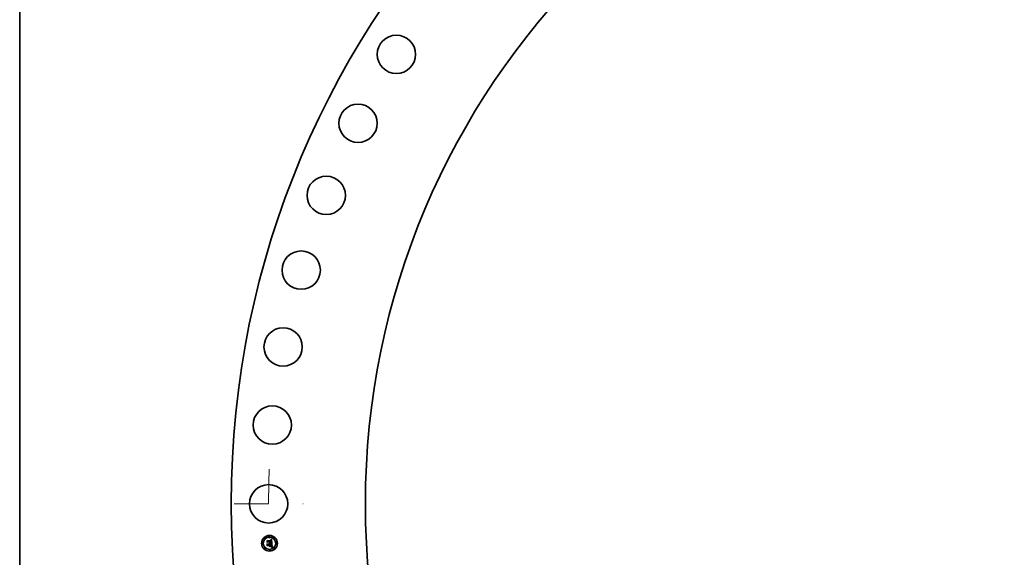
# Model space of a CAD drawing. Extents: x 0 to 10.8, y 0 to 8.3.
# Drawn here: x 0.2 to 3.1, y 5 to 6.5 of the extents above; entities that cross this region are included whole.
import ezdxf

# ---------------------------------------------------------------- set-up
doc = ezdxf.new("R2010")
doc.units = 0
doc.header["$MEASUREMENT"] = 0
doc.linetypes.add('DASHDOT', pattern=[18.5, 12, -3, 0.5, -3])
doc.layers.get('0').update_dxf_attribs({"lineweight": 13})
doc.layers.add('1', color=7, linetype='Continuous', lineweight=13)

# ---------------------------------------------------------------- blocks, each defined once
blk = doc.blocks.new('BLOCK10')
at = {"color": 7, "linetype": 'DASHDOT', "lineweight": 13, "ltscale": 0.03937}
blk.add_line((-56.445, 0), (-52.055, 0), dxfattribs=at)
blk.add_arc((0, 0), 54.25, 177.68172, 182.31828, dxfattribs=at)

msp = doc.modelspace()

# ---------------------------------------------------------------- linework, layer by layer
at = {"color": 7, "lineweight": 35, "ltscale": 8.87577e-06}
msp.add_line((0.9701, 5.0222), (0.9704, 5.0224), dxfattribs=at)
at = {"color": 7, "lineweight": 35, "ltscale": 0.000127851}
msp.add_line((0.9703, 5.0171), (0.9701, 5.0222), dxfattribs=at)
at = {"color": 7, "lineweight": 35, "ltscale": 6.16049e-05}
msp.add_line((0.9721, 5.0188), (0.9703, 5.0171), dxfattribs=at)
at = {"color": 7, "lineweight": 35, "ltscale": 0.000119846}
msp.add_line((0.9704, 5.0224), (0.9706, 5.0176), dxfattribs=at)
at = {"color": 7, "lineweight": 35, "ltscale": 5.08881e-05}
msp.add_line((0.9706, 5.0176), (0.972, 5.0191), dxfattribs=at)
at = {"color": 7, "lineweight": 35, "ltscale": 4.56486e-05}
msp.add_line((0.9709, 5.0229), (0.9721, 5.0216), dxfattribs=at)
at = {"color": 7, "lineweight": 35, "ltscale": 0.00011434}
msp.add_line((0.9711, 5.0183), (0.9709, 5.0229), dxfattribs=at)
at = {"color": 7, "lineweight": 35, "ltscale": 4.01916e-05}
msp.add_line((0.9721, 5.0196), (0.9711, 5.0183), dxfattribs=at)
at = {"color": 7, "lineweight": 35, "ltscale": 0.00026071}
msp.add_line((0.972, 5.0191), (0.9825, 5.0195), dxfattribs=at)
at = {"color": 7, "lineweight": 35, "ltscale": 0.000248947}
msp.add_line((0.9721, 5.0216), (0.9821, 5.022), dxfattribs=at)
at = {"color": 7, "lineweight": 35, "ltscale": 0.000271233}
msp.add_line((0.983, 5.0199), (0.9721, 5.0196), dxfattribs=at)
at = {"color": 7, "lineweight": 35, "ltscale": 0.000251598}
msp.add_line((0.9822, 5.0192), (0.9721, 5.0188), dxfattribs=at)
at = {"color": 7, "lineweight": 35, "ltscale": 5.71369e-06}
msp.add_line((0.9801, 5.0249), (0.9803, 5.0249), dxfattribs=at)
at = {"color": 7, "lineweight": 35, "ltscale": 6.50603e-06}
msp.add_line((0.9801, 5.0246), (0.9801, 5.0249), dxfattribs=at)
at = {"color": 7, "lineweight": 35, "ltscale": 4.97563e-06}
msp.add_line((0.9803, 5.0246), (0.9801, 5.0246), dxfattribs=at)
at = {"color": 7, "lineweight": 35, "ltscale": 5.38809e-06}
msp.add_line((0.9803, 5.0249), (0.9806, 5.0248), dxfattribs=at)
at = {"color": 7, "lineweight": 35, "ltscale": 4.69026e-06}
msp.add_line((0.9805, 5.0246), (0.9803, 5.0246), dxfattribs=at)
at = {"color": 7, "lineweight": 35, "ltscale": 8.79129e-06}
msp.add_line((0.9804, 5.0254), (0.9807, 5.0256), dxfattribs=at)
at = {"color": 7, "lineweight": 35, "ltscale": 6.08727e-06}
msp.add_line((0.9807, 5.0254), (0.9804, 5.0254), dxfattribs=at)
at = {"color": 7, "lineweight": 35, "ltscale": 4.41514e-06}
msp.add_line((0.9807, 5.0246), (0.9805, 5.0246), dxfattribs=at)
at = {"color": 7, "lineweight": 35, "ltscale": 5.07192e-06}
msp.add_line((0.9806, 5.0248), (0.9808, 5.0248), dxfattribs=at)
at = {"color": 7, "lineweight": 35, "ltscale": 7.61899e-06}
msp.add_line((0.9807, 5.0256), (0.981, 5.0257), dxfattribs=at)
at = {"color": 7, "lineweight": 35, "ltscale": 5.75219e-06}
msp.add_line((0.9809, 5.0254), (0.9807, 5.0254), dxfattribs=at)
at = {"color": 7, "lineweight": 35, "ltscale": 4.15318e-06}
msp.add_line((0.9808, 5.0245), (0.9807, 5.0246), dxfattribs=at)
at = {"color": 7, "lineweight": 35, "ltscale": 4.77137e-06}
msp.add_line((0.9808, 5.0248), (0.9809, 5.0248), dxfattribs=at)
at = {"color": 7, "lineweight": 35, "ltscale": 3.90866e-06}
msp.add_line((0.981, 5.0245), (0.9808, 5.0245), dxfattribs=at)
at = {"color": 7, "lineweight": 35, "ltscale": 5.42854e-06}
msp.add_line((0.9811, 5.0254), (0.9809, 5.0254), dxfattribs=at)
at = {"color": 7, "lineweight": 35, "ltscale": 4.48675e-06}
msp.add_line((0.9809, 5.0248), (0.9811, 5.0247), dxfattribs=at)
at = {"color": 7, "lineweight": 35, "ltscale": 7.8503e-06}
msp.add_line((0.981, 5.0257), (0.9813, 5.0259), dxfattribs=at)
at = {"color": 7, "lineweight": 35, "ltscale": 7.14569e-06}
msp.add_line((0.9813, 5.0244), (0.981, 5.0245), dxfattribs=at)
at = {"color": 7, "lineweight": 35, "ltscale": 5.30709e-06}
msp.add_line((0.981, 5.0163), (0.9812, 5.0165), dxfattribs=at)
at = {"color": 7, "lineweight": 35, "ltscale": 4.96328e-06}
msp.add_line((0.9812, 5.0163), (0.981, 5.0163), dxfattribs=at)
at = {"color": 7, "lineweight": 35, "ltscale": 5.1271e-06}
msp.add_line((0.9813, 5.0253), (0.9811, 5.0254), dxfattribs=at)
at = {"color": 7, "lineweight": 35, "ltscale": 4.2194e-06}
msp.add_line((0.9811, 5.0247), (0.9813, 5.0247), dxfattribs=at)
at = {"color": 7, "lineweight": 35, "ltscale": 5.73082e-06}
msp.add_line((0.9812, 5.0165), (0.9814, 5.0166), dxfattribs=at)
at = {"color": 7, "lineweight": 35, "ltscale": 8.08267e-06}
msp.add_line((0.9813, 5.0259), (0.9816, 5.026), dxfattribs=at)
at = {"color": 7, "lineweight": 35, "ltscale": 4.84412e-06}
msp.add_line((0.9815, 5.0253), (0.9813, 5.0253), dxfattribs=at)
at = {"color": 7, "lineweight": 35, "ltscale": 3.97577e-06}
msp.add_line((0.9813, 5.0247), (0.9814, 5.0246), dxfattribs=at)
at = {"color": 7, "lineweight": 35, "ltscale": 6.41884e-06}
msp.add_line((0.9815, 5.0243), (0.9813, 5.0244), dxfattribs=at)
at = {"color": 7, "lineweight": 35, "ltscale": 3.7645e-06}
msp.add_line((0.9814, 5.0246), (0.9815, 5.0245), dxfattribs=at)
at = {"color": 7, "lineweight": 35, "ltscale": 5.43326e-06}
msp.add_line((0.9814, 5.0166), (0.9816, 5.0166), dxfattribs=at)
at = {"color": 7, "lineweight": 35, "ltscale": 4.58577e-06}
msp.add_line((0.9817, 5.0252), (0.9815, 5.0253), dxfattribs=at)
at = {"color": 7, "lineweight": 35, "ltscale": 3.57985e-06}
msp.add_line((0.9815, 5.0245), (0.9817, 5.0244), dxfattribs=at)
at = {"color": 7, "lineweight": 35, "ltscale": 6.02749e-06}
msp.add_line((0.9817, 5.0241), (0.9815, 5.0243), dxfattribs=at)
at = {"color": 7, "lineweight": 35, "ltscale": 8.31945e-06}
msp.add_line((0.9816, 5.026), (0.9819, 5.0261), dxfattribs=at)
at = {"color": 7, "lineweight": 35, "ltscale": 5.13929e-06}
msp.add_line((0.9816, 5.0166), (0.9818, 5.0167), dxfattribs=at)
at = {"color": 7, "lineweight": 35, "ltscale": 4.36361e-06}
msp.add_line((0.9818, 5.0251), (0.9817, 5.0252), dxfattribs=at)
at = {"color": 7, "lineweight": 35, "ltscale": 6.85496e-06}
msp.add_line((0.9817, 5.0244), (0.9819, 5.0243), dxfattribs=at)
at = {"color": 7, "lineweight": 35, "ltscale": 6.42428e-06}
msp.add_line((0.9818, 5.0239), (0.9817, 5.0241), dxfattribs=at)
at = {"color": 7, "lineweight": 35, "ltscale": 4.16872e-06}
msp.add_line((0.982, 5.0251), (0.9818, 5.0251), dxfattribs=at)
at = {"color": 7, "lineweight": 35, "ltscale": 3.47503e-06}
msp.add_line((0.9819, 5.0237), (0.9818, 5.0239), dxfattribs=at)
at = {"color": 7, "lineweight": 35, "ltscale": 4.58217e-06}
msp.add_line((0.9818, 5.017), (0.9819, 5.0171), dxfattribs=at)
at = {"color": 7, "lineweight": 35, "ltscale": 2.50631e-06}
msp.add_line((0.9819, 5.017), (0.9818, 5.017), dxfattribs=at)
at = {"color": 7, "lineweight": 35, "ltscale": 4.85839e-06}
msp.add_line((0.9818, 5.0167), (0.9819, 5.0168), dxfattribs=at)
at = {"color": 7, "lineweight": 35, "ltscale": 8.55916e-06}
msp.add_line((0.9819, 5.0261), (0.9822, 5.0263), dxfattribs=at)
at = {"color": 7, "lineweight": 35, "ltscale": 3.54638e-06}
msp.add_line((0.9819, 5.0243), (0.9819, 5.0241), dxfattribs=at)
at = {"color": 7, "lineweight": 35, "ltscale": 3.71263e-06}
msp.add_line((0.9819, 5.0241), (0.982, 5.024), dxfattribs=at)
at = {"color": 7, "lineweight": 35, "ltscale": 3.69055e-06}
msp.add_line((0.9819, 5.0236), (0.9819, 5.0237), dxfattribs=at)
at = {"color": 7, "lineweight": 35, "ltscale": 3.92107e-06}
msp.add_line((0.9819, 5.0235), (0.9819, 5.0236), dxfattribs=at)
at = {"color": 7, "lineweight": 35, "ltscale": 4.17288e-06}
msp.add_line((0.982, 5.0233), (0.9819, 5.0235), dxfattribs=at)
at = {"color": 7, "lineweight": 35, "ltscale": 4.57401e-06}
msp.add_line((0.9819, 5.0171), (0.982, 5.0173), dxfattribs=at)
at = {"color": 7, "lineweight": 35, "ltscale": 4.74991e-06}
msp.add_line((0.9821, 5.0171), (0.9819, 5.017), dxfattribs=at)
at = {"color": 7, "lineweight": 35, "ltscale": 4.58583e-06}
msp.add_line((0.9819, 5.0168), (0.9821, 5.0169), dxfattribs=at)
at = {"color": 7, "lineweight": 35, "ltscale": 4.02018e-06}
msp.add_line((0.9821, 5.025), (0.982, 5.0251), dxfattribs=at)
at = {"color": 7, "lineweight": 35, "ltscale": 3.90309e-06}
msp.add_line((0.982, 5.024), (0.9821, 5.0239), dxfattribs=at)
at = {"color": 7, "lineweight": 35, "ltscale": 4.43922e-06}
msp.add_line((0.982, 5.0231), (0.982, 5.0233), dxfattribs=at)
at = {"color": 7, "lineweight": 35, "ltscale": 4.7183e-06}
msp.add_line((0.982, 5.0229), (0.982, 5.0231), dxfattribs=at)
at = {"color": 7, "lineweight": 35, "ltscale": 5.00465e-06}
msp.add_line((0.982, 5.0227), (0.982, 5.0229), dxfattribs=at)
at = {"color": 7, "lineweight": 35, "ltscale": 1.77641e-05}
msp.add_line((0.9821, 5.022), (0.982, 5.0227), dxfattribs=at)
at = {"color": 7, "lineweight": 35, "ltscale": 4.58011e-06}
msp.add_line((0.982, 5.0173), (0.9821, 5.0175), dxfattribs=at)
at = {"color": 7, "lineweight": 35, "ltscale": 3.91394e-06}
msp.add_line((0.9822, 5.0249), (0.9821, 5.025), dxfattribs=at)
at = {"color": 7, "lineweight": 35, "ltscale": 4.12704e-06}
msp.add_line((0.9821, 5.0239), (0.9821, 5.0237), dxfattribs=at)
at = {"color": 7, "lineweight": 35, "ltscale": 4.37876e-06}
msp.add_line((0.9821, 5.0237), (0.9822, 5.0235), dxfattribs=at)
at = {"color": 7, "lineweight": 35, "ltscale": 4.64583e-06}
msp.add_line((0.9821, 5.0176), (0.9822, 5.0178), dxfattribs=at)
at = {"color": 7, "lineweight": 35, "ltscale": 4.60662e-06}
msp.add_line((0.9821, 5.0175), (0.9821, 5.0176), dxfattribs=at)
at = {"color": 7, "lineweight": 35, "ltscale": 4.48109e-06}
msp.add_line((0.9822, 5.0173), (0.9821, 5.0171), dxfattribs=at)
at = {"color": 7, "lineweight": 35, "ltscale": 4.33623e-06}
msp.add_line((0.9821, 5.0169), (0.9822, 5.017), dxfattribs=at)
at = {"color": 7, "lineweight": 35, "ltscale": 8.80472e-06}
msp.add_line((0.9822, 5.0263), (0.9825, 5.0265), dxfattribs=at)
at = {"color": 7, "lineweight": 35, "ltscale": 3.92701e-06}
msp.add_line((0.9823, 5.0247), (0.9822, 5.0249), dxfattribs=at)
at = {"color": 7, "lineweight": 35, "ltscale": 4.64703e-06}
msp.add_line((0.9822, 5.0235), (0.9822, 5.0234), dxfattribs=at)
at = {"color": 7, "lineweight": 35, "ltscale": 4.92977e-06}
msp.add_line((0.9822, 5.0234), (0.9823, 5.0232), dxfattribs=at)
at = {"color": 7, "lineweight": 35, "ltscale": 3.69344e-06}
msp.add_line((0.9822, 5.0191), (0.9822, 5.0192), dxfattribs=at)
at = {"color": 7, "lineweight": 35, "ltscale": 3.5935e-06}
msp.add_line((0.9822, 5.0189), (0.9822, 5.0191), dxfattribs=at)
at = {"color": 7, "lineweight": 35, "ltscale": 3.49833e-06}
msp.add_line((0.9822, 5.0188), (0.9822, 5.0189), dxfattribs=at)
at = {"color": 7, "lineweight": 35, "ltscale": 5.08838e-06}
msp.add_line((0.9822, 5.0186), (0.9822, 5.0188), dxfattribs=at)
at = {"color": 7, "lineweight": 35, "ltscale": 4.97632e-06}
msp.add_line((0.9822, 5.0184), (0.9822, 5.0186), dxfattribs=at)
at = {"color": 7, "lineweight": 35, "ltscale": 4.86685e-06}
msp.add_line((0.9822, 5.0182), (0.9822, 5.0184), dxfattribs=at)
at = {"color": 7, "lineweight": 35, "ltscale": 4.7789e-06}
msp.add_line((0.9822, 5.018), (0.9822, 5.0182), dxfattribs=at)
at = {"color": 7, "lineweight": 35, "ltscale": 4.70692e-06}
msp.add_line((0.9822, 5.0178), (0.9822, 5.018), dxfattribs=at)
at = {"color": 7, "lineweight": 35, "ltscale": 4.3179e-06}
msp.add_line((0.9823, 5.0174), (0.9822, 5.0173), dxfattribs=at)
at = {"color": 7, "lineweight": 35, "ltscale": 4.09792e-06}
msp.add_line((0.9822, 5.017), (0.9824, 5.0171), dxfattribs=at)
at = {"color": 7, "lineweight": 35, "ltscale": 4.06129e-06}
msp.add_line((0.9824, 5.0246), (0.9823, 5.0247), dxfattribs=at)
at = {"color": 7, "lineweight": 35, "ltscale": 5.23346e-06}
msp.add_line((0.9823, 5.0232), (0.9823, 5.023), dxfattribs=at)
at = {"color": 7, "lineweight": 35, "ltscale": 5.54258e-06}
msp.add_line((0.9823, 5.023), (0.9823, 5.0227), dxfattribs=at)
at = {"color": 7, "lineweight": 35, "ltscale": 1.50128e-05}
msp.add_line((0.9823, 5.0227), (0.9823, 5.0221), dxfattribs=at)
at = {"color": 7, "lineweight": 35, "ltscale": 1.25641e-05}
msp.add_line((0.9823, 5.0221), (0.9828, 5.0221), dxfattribs=at)
at = {"color": 7, "lineweight": 35, "ltscale": 4.27229e-06}
msp.add_line((0.9824, 5.0175), (0.9823, 5.0174), dxfattribs=at)
at = {"color": 7, "lineweight": 35, "ltscale": 4.24029e-06}
msp.add_line((0.9825, 5.0245), (0.9824, 5.0246), dxfattribs=at)
at = {"color": 7, "lineweight": 35, "ltscale": 5.33076e-06}
msp.add_line((0.9825, 5.0179), (0.9824, 5.0177), dxfattribs=at)
at = {"color": 7, "lineweight": 35, "ltscale": 4.44062e-06}
msp.add_line((0.9824, 5.0177), (0.9824, 5.0175), dxfattribs=at)
at = {"color": 7, "lineweight": 35, "ltscale": 3.88662e-06}
msp.add_line((0.9824, 5.0171), (0.9825, 5.0172), dxfattribs=at)
at = {"color": 7, "lineweight": 35, "ltscale": 9.04957e-06}
msp.add_line((0.9825, 5.0265), (0.9828, 5.0266), dxfattribs=at)
at = {"color": 7, "lineweight": 35, "ltscale": 4.45213e-06}
msp.add_line((0.9826, 5.0243), (0.9825, 5.0245), dxfattribs=at)
at = {"color": 7, "lineweight": 35, "ltscale": 1.3514e-05}
msp.add_line((0.9825, 5.0195), (0.9825, 5.019), dxfattribs=at)
at = {"color": 7, "lineweight": 35, "ltscale": 4.71228e-06}
msp.add_line((0.9825, 5.019), (0.9825, 5.0188), dxfattribs=at)
at = {"color": 7, "lineweight": 35, "ltscale": 4.43252e-06}
msp.add_line((0.9825, 5.0188), (0.9825, 5.0186), dxfattribs=at)
at = {"color": 7, "lineweight": 35, "ltscale": 4.15106e-06}
msp.add_line((0.9825, 5.0186), (0.9825, 5.0185), dxfattribs=at)
at = {"color": 7, "lineweight": 35, "ltscale": 3.87145e-06}
msp.add_line((0.9825, 5.0185), (0.9825, 5.0183), dxfattribs=at)
at = {"color": 7, "lineweight": 35, "ltscale": 3.60148e-06}
msp.add_line((0.9825, 5.0183), (0.9825, 5.0182), dxfattribs=at)
at = {"color": 7, "lineweight": 35, "ltscale": 6.38328e-06}
msp.add_line((0.9825, 5.0182), (0.9825, 5.0179), dxfattribs=at)
at = {"color": 7, "lineweight": 35, "ltscale": 3.69395e-06}
msp.add_line((0.9825, 5.0172), (0.9826, 5.0173), dxfattribs=at)
at = {"color": 7, "lineweight": 35, "ltscale": 4.7009e-06}
msp.add_line((0.9826, 5.0241), (0.9826, 5.0243), dxfattribs=at)
at = {"color": 7, "lineweight": 35, "ltscale": 4.97544e-06}
msp.add_line((0.9827, 5.0239), (0.9826, 5.0241), dxfattribs=at)
at = {"color": 7, "lineweight": 35, "ltscale": 3.53475e-06}
msp.add_line((0.9826, 5.0173), (0.9827, 5.0174), dxfattribs=at)
at = {"color": 7, "lineweight": 35, "ltscale": 5.27859e-06}
msp.add_line((0.9828, 5.0237), (0.9827, 5.0239), dxfattribs=at)
at = {"color": 7, "lineweight": 35, "ltscale": 3.50948e-06}
msp.add_line((0.9827, 5.0174), (0.9828, 5.0175), dxfattribs=at)
at = {"color": 7, "lineweight": 35, "ltscale": 9.29516e-06}
msp.add_line((0.9828, 5.0266), (0.9831, 5.0268), dxfattribs=at)
at = {"color": 7, "lineweight": 35, "ltscale": 5.59082e-06}
msp.add_line((0.9828, 5.0235), (0.9828, 5.0237), dxfattribs=at)
at = {"color": 7, "lineweight": 35, "ltscale": 5.92913e-06}
msp.add_line((0.9828, 5.0233), (0.9828, 5.0235), dxfattribs=at)
at = {"color": 7, "lineweight": 35, "ltscale": 6.27493e-06}
msp.add_line((0.9828, 5.023), (0.9828, 5.0233), dxfattribs=at)
at = {"color": 7, "lineweight": 35, "ltscale": 4.65349e-06}
msp.add_line((0.9828, 5.0228), (0.9828, 5.023), dxfattribs=at)
at = {"color": 7, "lineweight": 35, "ltscale": 4.75716e-06}
msp.add_line((0.9828, 5.0226), (0.9828, 5.0228), dxfattribs=at)
at = {"color": 7, "lineweight": 35, "ltscale": 4.86374e-06}
msp.add_line((0.9828, 5.0225), (0.9828, 5.0226), dxfattribs=at)
at = {"color": 7, "lineweight": 35, "ltscale": 4.97275e-06}
msp.add_line((0.9828, 5.0223), (0.9828, 5.0225), dxfattribs=at)
at = {"color": 7, "lineweight": 35, "ltscale": 5.08106e-06}
msp.add_line((0.9828, 5.0221), (0.9828, 5.0223), dxfattribs=at)
at = {"color": 7, "lineweight": 35, "ltscale": 3.76478e-06}
msp.add_line((0.9828, 5.0176), (0.9829, 5.0178), dxfattribs=at)
at = {"color": 7, "lineweight": 35, "ltscale": 3.62226e-06}
msp.add_line((0.9828, 5.0175), (0.9828, 5.0176), dxfattribs=at)
at = {"color": 7, "lineweight": 35, "ltscale": 4.13025e-06}
msp.add_line((0.9829, 5.0179), (0.983, 5.0181), dxfattribs=at)
at = {"color": 7, "lineweight": 35, "ltscale": 3.93643e-06}
msp.add_line((0.9829, 5.0178), (0.9829, 5.0179), dxfattribs=at)
at = {"color": 7, "lineweight": 35, "ltscale": 4.51834e-06}
msp.add_line((0.983, 5.0198), (0.983, 5.0199), dxfattribs=at)
at = {"color": 7, "lineweight": 35, "ltscale": 4.51267e-06}
msp.add_line((0.983, 5.0196), (0.983, 5.0198), dxfattribs=at)
at = {"color": 7, "lineweight": 35, "ltscale": 4.50825e-06}
msp.add_line((0.983, 5.0194), (0.983, 5.0196), dxfattribs=at)
at = {"color": 7, "lineweight": 35, "ltscale": 4.50554e-06}
msp.add_line((0.983, 5.0192), (0.983, 5.0194), dxfattribs=at)
at = {"color": 7, "lineweight": 35, "ltscale": 4.5041e-06}
msp.add_line((0.9831, 5.019), (0.983, 5.0192), dxfattribs=at)
at = {"color": 7, "lineweight": 35, "ltscale": 4.83006e-06}
msp.add_line((0.983, 5.0184), (0.9831, 5.0186), dxfattribs=at)
at = {"color": 7, "lineweight": 35, "ltscale": 4.57957e-06}
msp.add_line((0.983, 5.0183), (0.983, 5.0184), dxfattribs=at)
at = {"color": 7, "lineweight": 35, "ltscale": 4.34802e-06}
msp.add_line((0.983, 5.0181), (0.983, 5.0183), dxfattribs=at)
at = {"color": 7, "lineweight": 35, "ltscale": 9.54127e-06}
msp.add_line((0.9831, 5.0268), (0.9834, 5.027), dxfattribs=at)
at = {"color": 7, "lineweight": 35, "ltscale": 5.36212e-06}
msp.add_line((0.9831, 5.0188), (0.9831, 5.019), dxfattribs=at)
at = {"color": 7, "lineweight": 35, "ltscale": 5.09082e-06}
msp.add_line((0.9831, 5.0186), (0.9831, 5.0188), dxfattribs=at)
at = {"color": 7, "lineweight": 35, "ltscale": 0.000299753}
msp.add_line((0.9834, 5.027), (0.9841, 5.015), dxfattribs=at)
at = {"color": 7, "lineweight": 35, "ltscale": 9.20534e-06}
msp.add_line((0.9705, 5.0133), (0.9708, 5.0136), dxfattribs=at)
at = {"color": 7, "lineweight": 35, "ltscale": 0.000144868}
msp.add_line((0.9708, 5.0075), (0.9705, 5.0133), dxfattribs=at)
at = {"color": 7, "lineweight": 35, "ltscale": 0.000137109}
msp.add_line((0.9708, 5.0136), (0.971, 5.0081), dxfattribs=at)
at = {"color": 7, "lineweight": 35, "ltscale": 7.01036e-05}
msp.add_line((0.9729, 5.0094), (0.9708, 5.0075), dxfattribs=at)
at = {"color": 7, "lineweight": 35, "ltscale": 5.76353e-05}
msp.add_line((0.971, 5.0081), (0.9727, 5.0096), dxfattribs=at)
at = {"color": 7, "lineweight": 35, "ltscale": 5.21622e-05}
msp.add_line((0.9714, 5.0138), (0.9728, 5.0122), dxfattribs=at)
at = {"color": 7, "lineweight": 35, "ltscale": 0.000122848}
msp.add_line((0.9717, 5.0089), (0.9714, 5.0138), dxfattribs=at)
at = {"color": 7, "lineweight": 35, "ltscale": 4.56452e-05}
msp.add_line((0.9729, 5.0102), (0.9717, 5.0089), dxfattribs=at)
at = {"color": 7, "lineweight": 35, "ltscale": 0.000116845}
msp.add_line((0.9727, 5.0096), (0.9774, 5.0098), dxfattribs=at)
at = {"color": 7, "lineweight": 35, "ltscale": 0.000107587}
msp.add_line((0.9728, 5.0122), (0.9771, 5.0124), dxfattribs=at)
at = {"color": 7, "lineweight": 35, "ltscale": 0.000126102}
msp.add_line((0.978, 5.0105), (0.9729, 5.0102), dxfattribs=at)
at = {"color": 7, "lineweight": 35, "ltscale": 0.000107084}
msp.add_line((0.9772, 5.0096), (0.9729, 5.0094), dxfattribs=at)
at = {"color": 7, "lineweight": 35, "ltscale": 0.000108087}
for p, q in [((0.9803, 5.0059), (0.976, 5.0057)), ((0.9762, 5.0059), (0.9805, 5.0061))]:
    msp.add_line(p, q, dxfattribs=at)
at = {"color": 7, "lineweight": 35, "ltscale": 7.51159e-06}
for p, q in [((0.976, 5.0057), (0.9762, 5.0059)), ((0.9805, 5.0061), (0.9803, 5.0059))]:
    msp.add_line(p, q, dxfattribs=at)
at = {"color": 7, "lineweight": 35, "ltscale": 7.08493e-06}
msp.add_line((0.9765, 5.0138), (0.9767, 5.014), dxfattribs=at)
at = {"color": 7, "lineweight": 35, "ltscale": 4.04092e-06}
msp.add_line((0.9766, 5.0136), (0.9765, 5.0138), dxfattribs=at)
at = {"color": 7, "lineweight": 35, "ltscale": 5.9093e-05}
msp.add_line((0.9765, 5.0064), (0.9781, 5.0082), dxfattribs=at)
at = {"color": 7, "lineweight": 35, "ltscale": 0.000104836}
msp.add_line((0.9807, 5.0066), (0.9765, 5.0064), dxfattribs=at)
at = {"color": 7, "lineweight": 35, "ltscale": 3.91751e-06}
msp.add_line((0.9767, 5.0135), (0.9766, 5.0136), dxfattribs=at)
at = {"color": 7, "lineweight": 35, "ltscale": 4.2718e-06}
msp.add_line((0.9767, 5.014), (0.9768, 5.0138), dxfattribs=at)
at = {"color": 7, "lineweight": 35, "ltscale": 3.82027e-06}
msp.add_line((0.9768, 5.0134), (0.9767, 5.0135), dxfattribs=at)
at = {"color": 7, "lineweight": 35, "ltscale": 4.1938e-06}
msp.add_line((0.9768, 5.0138), (0.9769, 5.0137), dxfattribs=at)
at = {"color": 7, "lineweight": 35, "ltscale": 3.74751e-06}
msp.add_line((0.9769, 5.0133), (0.9768, 5.0134), dxfattribs=at)
at = {"color": 7, "lineweight": 35, "ltscale": 4.14298e-06}
msp.add_line((0.9769, 5.0137), (0.977, 5.0136), dxfattribs=at)
at = {"color": 7, "lineweight": 35, "ltscale": 3.69063e-06}
msp.add_line((0.9769, 5.0131), (0.9769, 5.0133), dxfattribs=at)
at = {"color": 7, "lineweight": 35, "ltscale": 3.66487e-06}
msp.add_line((0.977, 5.013), (0.9769, 5.0131), dxfattribs=at)
at = {"color": 7, "lineweight": 35, "ltscale": 4.37087e-06}
msp.add_line((0.977, 5.0143), (0.9772, 5.0144), dxfattribs=at)
at = {"color": 7, "lineweight": 35, "ltscale": 5.00396e-06}
msp.add_line((0.9772, 5.0142), (0.977, 5.0143), dxfattribs=at)
at = {"color": 7, "lineweight": 35, "ltscale": 4.13315e-06}
msp.add_line((0.977, 5.0136), (0.9771, 5.0134), dxfattribs=at)
at = {"color": 7, "lineweight": 35, "ltscale": 3.66574e-06}
msp.add_line((0.977, 5.0129), (0.977, 5.013), dxfattribs=at)
at = {"color": 7, "lineweight": 35, "ltscale": 3.68763e-06}
msp.add_line((0.9771, 5.0127), (0.977, 5.0129), dxfattribs=at)
at = {"color": 7, "lineweight": 35, "ltscale": 4.14929e-06}
msp.add_line((0.9771, 5.0134), (0.9772, 5.0133), dxfattribs=at)
at = {"color": 7, "lineweight": 35, "ltscale": 3.73458e-06}
msp.add_line((0.9771, 5.0126), (0.9771, 5.0127), dxfattribs=at)
at = {"color": 7, "lineweight": 35, "ltscale": 3.80925e-06}
msp.add_line((0.9771, 5.0124), (0.9771, 5.0126), dxfattribs=at)
at = {"color": 7, "lineweight": 35, "ltscale": 6.70382e-06}
msp.add_line((0.9772, 5.0144), (0.9774, 5.0143), dxfattribs=at)
at = {"color": 7, "lineweight": 35, "ltscale": 4.8328e-06}
msp.add_line((0.9773, 5.0141), (0.9772, 5.0142), dxfattribs=at)
at = {"color": 7, "lineweight": 35, "ltscale": 4.20103e-06}
msp.add_line((0.9772, 5.0133), (0.9773, 5.0131), dxfattribs=at)
at = {"color": 7, "lineweight": 35, "ltscale": 5.12918e-05}
msp.add_line((0.9772, 5.0075), (0.9772, 5.0096), dxfattribs=at)
at = {"color": 7, "lineweight": 35, "ltscale": 9.91384e-06}
msp.add_line((0.9775, 5.0078), (0.9772, 5.0075), dxfattribs=at)
at = {"color": 7, "lineweight": 35, "ltscale": 4.68463e-06}
msp.add_line((0.9774, 5.0139), (0.9773, 5.0141), dxfattribs=at)
at = {"color": 7, "lineweight": 35, "ltscale": 4.28861e-06}
msp.add_line((0.9773, 5.0131), (0.9773, 5.013), dxfattribs=at)
at = {"color": 7, "lineweight": 35, "ltscale": 4.40334e-06}
msp.add_line((0.9773, 5.013), (0.9773, 5.0128), dxfattribs=at)
at = {"color": 7, "lineweight": 35, "ltscale": 4.54346e-06}
msp.add_line((0.9773, 5.0128), (0.9774, 5.0126), dxfattribs=at)
at = {"color": 7, "lineweight": 35, "ltscale": 6.39728e-06}
msp.add_line((0.9774, 5.0143), (0.9777, 5.0142), dxfattribs=at)
at = {"color": 7, "lineweight": 35, "ltscale": 4.56603e-06}
msp.add_line((0.9775, 5.0138), (0.9774, 5.0139), dxfattribs=at)
at = {"color": 7, "lineweight": 35, "ltscale": 4.71133e-06}
msp.add_line((0.9774, 5.0126), (0.9774, 5.0124), dxfattribs=at)
at = {"color": 7, "lineweight": 35, "ltscale": 1.17594e-05}
msp.add_line((0.9774, 5.0124), (0.9779, 5.0125), dxfattribs=at)
at = {"color": 7, "lineweight": 35, "ltscale": 5.0289e-05}
msp.add_line((0.9774, 5.0098), (0.9775, 5.0078), dxfattribs=at)
at = {"color": 7, "lineweight": 35, "ltscale": 4.48254e-06}
msp.add_line((0.9776, 5.0136), (0.9775, 5.0138), dxfattribs=at)
at = {"color": 7, "lineweight": 35, "ltscale": 4.43559e-06}
msp.add_line((0.9777, 5.0135), (0.9776, 5.0136), dxfattribs=at)
at = {"color": 7, "lineweight": 35, "ltscale": 6.18763e-06}
msp.add_line((0.9777, 5.0142), (0.9779, 5.0141), dxfattribs=at)
at = {"color": 7, "lineweight": 35, "ltscale": 4.42041e-06}
msp.add_line((0.9778, 5.0133), (0.9777, 5.0135), dxfattribs=at)
at = {"color": 7, "lineweight": 35, "ltscale": 4.44372e-06}
msp.add_line((0.9778, 5.0131), (0.9778, 5.0133), dxfattribs=at)
at = {"color": 7, "lineweight": 35, "ltscale": 4.50185e-06}
msp.add_line((0.9779, 5.0129), (0.9778, 5.0131), dxfattribs=at)
at = {"color": 7, "lineweight": 35, "ltscale": 6.07365e-06}
msp.add_line((0.9779, 5.0141), (0.9781, 5.0139), dxfattribs=at)
at = {"color": 7, "lineweight": 35, "ltscale": 4.59809e-06}
msp.add_line((0.9779, 5.0128), (0.9779, 5.0129), dxfattribs=at)
at = {"color": 7, "lineweight": 35, "ltscale": 3.78647e-06}
msp.add_line((0.9779, 5.0126), (0.9779, 5.0128), dxfattribs=at)
at = {"color": 7, "lineweight": 35, "ltscale": 3.73684e-06}
msp.add_line((0.9779, 5.0125), (0.9779, 5.0126), dxfattribs=at)
at = {"color": 7, "lineweight": 35, "ltscale": 5.72947e-05}
msp.add_line((0.9781, 5.0082), (0.978, 5.0105), dxfattribs=at)
at = {"color": 7, "lineweight": 35, "ltscale": 6.06225e-06}
msp.add_line((0.9781, 5.0139), (0.9782, 5.0137), dxfattribs=at)
at = {"color": 7, "lineweight": 35, "ltscale": 6.15341e-06}
msp.add_line((0.9782, 5.0137), (0.9784, 5.0135), dxfattribs=at)
at = {"color": 7, "lineweight": 35, "ltscale": 6.35119e-06}
msp.add_line((0.9784, 5.0135), (0.9785, 5.0133), dxfattribs=at)
at = {"color": 7, "lineweight": 35, "ltscale": 6.64075e-06}
msp.add_line((0.9785, 5.0133), (0.9786, 5.0131), dxfattribs=at)
at = {"color": 7, "lineweight": 35, "ltscale": 7.00265e-06}
msp.add_line((0.9786, 5.0131), (0.9787, 5.0128), dxfattribs=at)
at = {"color": 7, "lineweight": 35, "ltscale": 7.44142e-06}
msp.add_line((0.9787, 5.0128), (0.9787, 5.0125), dxfattribs=at)
at = {"color": 7, "lineweight": 35, "ltscale": 0.000105585}
msp.add_line((0.9787, 5.0125), (0.9829, 5.0127), dxfattribs=at)
at = {"color": 7, "lineweight": 35, "ltscale": 0.000117095}
msp.add_line((0.9835, 5.0107), (0.9788, 5.0105), dxfattribs=at)
at = {"color": 7, "lineweight": 35, "ltscale": 1.5264e-05}
msp.add_line((0.9788, 5.0105), (0.9788, 5.0099), dxfattribs=at)
at = {"color": 7, "lineweight": 35, "ltscale": 0.000103333}
msp.add_line((0.9788, 5.0099), (0.9829, 5.0101), dxfattribs=at)
at = {"color": 7, "lineweight": 35, "ltscale": 9.65772e-05}
msp.add_line((0.9827, 5.0098), (0.9788, 5.0096), dxfattribs=at)
at = {"color": 7, "lineweight": 35, "ltscale": 3.77801e-05}
msp.add_line((0.9788, 5.0096), (0.9789, 5.0081), dxfattribs=at)
at = {"color": 7, "lineweight": 35, "ltscale": 5.8228e-05}
msp.add_line((0.9789, 5.0081), (0.9807, 5.0066), dxfattribs=at)
at = {"color": 7, "lineweight": 35, "ltscale": 6.88474e-06}
msp.add_line((0.9805, 5.0157), (0.9806, 5.0159), dxfattribs=at)
at = {"color": 7, "lineweight": 35, "ltscale": 1.06149e-05}
msp.add_line((0.9809, 5.0156), (0.9805, 5.0157), dxfattribs=at)
at = {"color": 7, "lineweight": 35, "ltscale": 1.30715e-05}
msp.add_line((0.9806, 5.0159), (0.9811, 5.0158), dxfattribs=at)
at = {"color": 7, "lineweight": 35, "ltscale": 1.00627e-05}
msp.add_line((0.9813, 5.0154), (0.9809, 5.0156), dxfattribs=at)
at = {"color": 7, "lineweight": 35, "ltscale": 6.31509e-06}
msp.add_line((0.9809, 5.0046), (0.981, 5.0048), dxfattribs=at)
at = {"color": 7, "lineweight": 35, "ltscale": 7.33839e-06}
msp.add_line((0.9812, 5.0045), (0.9809, 5.0046), dxfattribs=at)
at = {"color": 7, "lineweight": 35, "ltscale": 8.13963e-06}
msp.add_line((0.981, 5.0048), (0.9814, 5.0047), dxfattribs=at)
at = {"color": 7, "lineweight": 35, "ltscale": 1.01018e-05}
msp.add_line((0.9811, 5.0158), (0.9815, 5.0157), dxfattribs=at)
at = {"color": 7, "lineweight": 35, "ltscale": 4.81486e-06}
msp.add_line((0.9814, 5.0162), (0.9812, 5.0163), dxfattribs=at)
at = {"color": 7, "lineweight": 35, "ltscale": 7.64204e-06}
msp.add_line((0.9815, 5.0044), (0.9812, 5.0045), dxfattribs=at)
at = {"color": 7, "lineweight": 35, "ltscale": 9.51246e-06}
msp.add_line((0.9817, 5.0153), (0.9813, 5.0154), dxfattribs=at)
at = {"color": 7, "lineweight": 35, "ltscale": 4.6731e-06}
msp.add_line((0.9816, 5.0162), (0.9814, 5.0162), dxfattribs=at)
at = {"color": 7, "lineweight": 35, "ltscale": 8.27176e-06}
msp.add_line((0.9814, 5.0047), (0.9817, 5.0047), dxfattribs=at)
at = {"color": 7, "lineweight": 35, "ltscale": 9.50802e-06}
msp.add_line((0.9815, 5.0157), (0.9818, 5.0155), dxfattribs=at)
at = {"color": 7, "lineweight": 35, "ltscale": 7.9643e-06}
msp.add_line((0.9818, 5.0043), (0.9815, 5.0044), dxfattribs=at)
at = {"color": 7, "lineweight": 35, "ltscale": 4.53148e-06}
msp.add_line((0.9817, 5.0161), (0.9816, 5.0162), dxfattribs=at)
at = {"color": 7, "lineweight": 35, "ltscale": 7.34613e-06}
msp.add_line((0.9816, 5.0052), (0.9818, 5.0054), dxfattribs=at)
at = {"color": 7, "lineweight": 35, "ltscale": 5.38927e-06}
msp.add_line((0.9818, 5.0052), (0.9816, 5.0052), dxfattribs=at)
at = {"color": 7, "lineweight": 35, "ltscale": 4.39122e-06}
msp.add_line((0.9819, 5.0161), (0.9817, 5.0161), dxfattribs=at)
at = {"color": 7, "lineweight": 35, "ltscale": 8.96577e-06}
msp.add_line((0.982, 5.0152), (0.9817, 5.0153), dxfattribs=at)
at = {"color": 7, "lineweight": 35, "ltscale": 8.44036e-06}
msp.add_line((0.9817, 5.0047), (0.982, 5.0045), dxfattribs=at)
at = {"color": 7, "lineweight": 35, "ltscale": 8.91669e-06}
msp.add_line((0.9818, 5.0155), (0.9822, 5.0154), dxfattribs=at)
at = {"color": 7, "lineweight": 35, "ltscale": 6.91988e-06}
msp.add_line((0.9818, 5.0054), (0.982, 5.0055), dxfattribs=at)
at = {"color": 7, "lineweight": 35, "ltscale": 5.4492e-06}
msp.add_line((0.982, 5.0051), (0.9818, 5.0052), dxfattribs=at)
at = {"color": 7, "lineweight": 35, "ltscale": 8.31909e-06}
msp.add_line((0.9821, 5.0042), (0.9818, 5.0043), dxfattribs=at)
at = {"color": 7, "lineweight": 35, "ltscale": 4.25247e-06}
msp.add_line((0.9821, 5.016), (0.9819, 5.0161), dxfattribs=at)
at = {"color": 7, "lineweight": 35, "ltscale": 8.42569e-06}
msp.add_line((0.9823, 5.015), (0.982, 5.0152), dxfattribs=at)
at = {"color": 7, "lineweight": 35, "ltscale": 6.49447e-06}
msp.add_line((0.982, 5.0055), (0.9823, 5.0057), dxfattribs=at)
at = {"color": 7, "lineweight": 35, "ltscale": 5.15482e-06}
msp.add_line((0.9822, 5.005), (0.982, 5.0051), dxfattribs=at)
at = {"color": 7, "lineweight": 35, "ltscale": 8.63775e-06}
msp.add_line((0.982, 5.0045), (0.9823, 5.0044), dxfattribs=at)
at = {"color": 7, "lineweight": 35, "ltscale": 4.11221e-06}
msp.add_line((0.9822, 5.0159), (0.9821, 5.016), dxfattribs=at)
at = {"color": 7, "lineweight": 35, "ltscale": 6.65247e-06}
msp.add_line((0.9821, 5.0059), (0.9823, 5.0061), dxfattribs=at)
at = {"color": 7, "lineweight": 35, "ltscale": 5.83107e-06}
msp.add_line((0.9823, 5.006), (0.9821, 5.0059), dxfattribs=at)
at = {"color": 7, "lineweight": 35, "ltscale": 8.68988e-06}
msp.add_line((0.9824, 5.004), (0.9821, 5.0042), dxfattribs=at)
at = {"color": 7, "lineweight": 35, "ltscale": 3.97845e-06}
msp.add_line((0.9824, 5.0159), (0.9822, 5.0159), dxfattribs=at)
at = {"color": 7, "lineweight": 35, "ltscale": 8.33449e-06}
msp.add_line((0.9822, 5.0154), (0.9825, 5.0153), dxfattribs=at)
at = {"color": 7, "lineweight": 35, "ltscale": 4.86397e-06}
msp.add_line((0.9823, 5.005), (0.9822, 5.005), dxfattribs=at)
at = {"color": 7, "lineweight": 35, "ltscale": 7.88975e-06}
msp.add_line((0.9826, 5.0149), (0.9823, 5.015), dxfattribs=at)
at = {"color": 7, "lineweight": 35, "ltscale": 6.40156e-06}
msp.add_line((0.9823, 5.0061), (0.9824, 5.0063), dxfattribs=at)
at = {"color": 7, "lineweight": 35, "ltscale": 5.83569e-06}
msp.add_line((0.9825, 5.0062), (0.9823, 5.006), dxfattribs=at)
at = {"color": 7, "lineweight": 35, "ltscale": 6.08236e-06}
msp.add_line((0.9823, 5.0057), (0.9825, 5.0058), dxfattribs=at)
at = {"color": 7, "lineweight": 35, "ltscale": 4.57349e-06}
msp.add_line((0.9825, 5.0049), (0.9823, 5.005), dxfattribs=at)
at = {"color": 7, "lineweight": 35, "ltscale": 8.86308e-06}
msp.add_line((0.9823, 5.0044), (0.9826, 5.0042), dxfattribs=at)
at = {"color": 7, "lineweight": 35, "ltscale": 3.84531e-06}
msp.add_line((0.9825, 5.0158), (0.9824, 5.0159), dxfattribs=at)
at = {"color": 7, "lineweight": 35, "ltscale": 6.20374e-06}
msp.add_line((0.9824, 5.0063), (0.9825, 5.0065), dxfattribs=at)
at = {"color": 7, "lineweight": 35, "ltscale": 9.07983e-06}
msp.add_line((0.9827, 5.0039), (0.9824, 5.004), dxfattribs=at)
at = {"color": 7, "lineweight": 35, "ltscale": 3.71749e-06}
msp.add_line((0.9826, 5.0158), (0.9825, 5.0158), dxfattribs=at)
at = {"color": 7, "lineweight": 35, "ltscale": 7.75657e-06}
msp.add_line((0.9825, 5.0153), (0.9828, 5.0151), dxfattribs=at)
at = {"color": 7, "lineweight": 35, "ltscale": 6.06964e-06}
msp.add_line((0.9825, 5.0065), (0.9826, 5.0067), dxfattribs=at)
at = {"color": 7, "lineweight": 35, "ltscale": 5.97957e-06}
msp.add_line((0.9826, 5.0063), (0.9825, 5.0062), dxfattribs=at)
at = {"color": 7, "lineweight": 35, "ltscale": 5.67791e-06}
msp.add_line((0.9825, 5.0058), (0.9826, 5.0059), dxfattribs=at)
at = {"color": 7, "lineweight": 35, "ltscale": 4.28345e-06}
msp.add_line((0.9827, 5.0048), (0.9825, 5.0049), dxfattribs=at)
at = {"color": 7, "lineweight": 35, "ltscale": 3.69679e-05}
msp.add_line((0.984, 5.0151), (0.9826, 5.0158), dxfattribs=at)
at = {"color": 7, "lineweight": 35, "ltscale": 7.36399e-06}
msp.add_line((0.9829, 5.0148), (0.9826, 5.0149), dxfattribs=at)
at = {"color": 7, "lineweight": 35, "ltscale": 5.99803e-06}
msp.add_line((0.9826, 5.0067), (0.9827, 5.007), dxfattribs=at)
at = {"color": 7, "lineweight": 35, "ltscale": 6.26416e-06}
msp.add_line((0.9828, 5.0066), (0.9826, 5.0063), dxfattribs=at)
at = {"color": 7, "lineweight": 35, "ltscale": 5.29141e-06}
msp.add_line((0.9826, 5.0059), (0.9828, 5.0061), dxfattribs=at)
at = {"color": 7, "lineweight": 35, "ltscale": 9.11317e-06}
msp.add_line((0.9826, 5.0042), (0.9829, 5.0041), dxfattribs=at)
at = {"color": 7, "lineweight": 35, "ltscale": 6.2136e-06}
msp.add_line((0.9827, 5.0096), (0.9827, 5.0098), dxfattribs=at)
at = {"color": 7, "lineweight": 35, "ltscale": 5.78451e-06}
msp.add_line((0.9827, 5.0093), (0.9827, 5.0096), dxfattribs=at)
at = {"color": 7, "lineweight": 35, "ltscale": 5.35985e-06}
msp.add_line((0.9828, 5.0091), (0.9827, 5.0093), dxfattribs=at)
at = {"color": 7, "lineweight": 35, "ltscale": 6.54827e-06}
msp.add_line((0.9827, 5.007), (0.9828, 5.0072), dxfattribs=at)
at = {"color": 7, "lineweight": 35, "ltscale": 3.99539e-06}
msp.add_line((0.9828, 5.0048), (0.9827, 5.0048), dxfattribs=at)
at = {"color": 7, "lineweight": 35, "ltscale": 9.48428e-06}
msp.add_line((0.983, 5.0037), (0.9827, 5.0039), dxfattribs=at)
at = {"color": 7, "lineweight": 35, "ltscale": 7.19096e-06}
msp.add_line((0.9828, 5.0151), (0.983, 5.015), dxfattribs=at)
at = {"color": 7, "lineweight": 35, "ltscale": 4.93643e-06}
msp.add_line((0.9828, 5.0089), (0.9828, 5.0091), dxfattribs=at)
at = {"color": 7, "lineweight": 35, "ltscale": 4.51462e-06}
msp.add_line((0.9828, 5.0088), (0.9828, 5.0089), dxfattribs=at)
at = {"color": 7, "lineweight": 35, "ltscale": 5.8469e-06}
msp.add_line((0.9828, 5.0085), (0.9828, 5.0088), dxfattribs=at)
at = {"color": 7, "lineweight": 35, "ltscale": 5.53934e-06}
msp.add_line((0.9828, 5.0083), (0.9828, 5.0085), dxfattribs=at)
at = {"color": 7, "lineweight": 35, "ltscale": 5.22618e-06}
msp.add_line((0.9828, 5.0081), (0.9828, 5.0083), dxfattribs=at)
at = {"color": 7, "lineweight": 35, "ltscale": 4.91853e-06}
msp.add_line((0.9828, 5.0079), (0.9828, 5.0081), dxfattribs=at)
at = {"color": 7, "lineweight": 35, "ltscale": 4.61256e-06}
msp.add_line((0.9828, 5.0077), (0.9828, 5.0079), dxfattribs=at)
at = {"color": 7, "lineweight": 35, "ltscale": 4.30934e-06}
msp.add_line((0.9828, 5.0075), (0.9828, 5.0077), dxfattribs=at)
at = {"color": 7, "lineweight": 35, "ltscale": 4.00535e-06}
msp.add_line((0.9828, 5.0074), (0.9828, 5.0075), dxfattribs=at)
at = {"color": 7, "lineweight": 35, "ltscale": 3.71304e-06}
msp.add_line((0.9828, 5.0072), (0.9828, 5.0074), dxfattribs=at)
at = {"color": 7, "lineweight": 35, "ltscale": 6.66837e-06}
msp.add_line((0.9829, 5.0068), (0.9828, 5.0066), dxfattribs=at)
at = {"color": 7, "lineweight": 35, "ltscale": 4.91168e-06}
msp.add_line((0.9828, 5.0061), (0.9829, 5.0062), dxfattribs=at)
at = {"color": 7, "lineweight": 35, "ltscale": 3.70511e-06}
msp.add_line((0.983, 5.0047), (0.9828, 5.0048), dxfattribs=at)
at = {"color": 7, "lineweight": 35, "ltscale": 6.84048e-06}
msp.add_line((0.9831, 5.0146), (0.9829, 5.0148), dxfattribs=at)
at = {"color": 7, "lineweight": 35, "ltscale": 4.67208e-05}
msp.add_line((0.9829, 5.0127), (0.9841, 5.0141), dxfattribs=at)
at = {"color": 7, "lineweight": 35, "ltscale": 7.25982e-06}
msp.add_line((0.9829, 5.0101), (0.983, 5.0098), dxfattribs=at)
at = {"color": 7, "lineweight": 35, "ltscale": 7.17506e-06}
msp.add_line((0.983, 5.0071), (0.9829, 5.0068), dxfattribs=at)
at = {"color": 7, "lineweight": 35, "ltscale": 4.56131e-06}
msp.add_line((0.9829, 5.0062), (0.9831, 5.0064), dxfattribs=at)
at = {"color": 7, "lineweight": 35, "ltscale": 9.38838e-06}
msp.add_line((0.9829, 5.0041), (0.9833, 5.0039), dxfattribs=at)
at = {"color": 7, "lineweight": 35, "ltscale": 6.63854e-06}
msp.add_line((0.983, 5.015), (0.9832, 5.0149), dxfattribs=at)
at = {"color": 7, "lineweight": 35, "ltscale": 6.28978e-06}
msp.add_line((0.983, 5.0098), (0.983, 5.0095), dxfattribs=at)
at = {"color": 7, "lineweight": 35, "ltscale": 6.44705e-06}
msp.add_line((0.983, 5.0095), (0.983, 5.0093), dxfattribs=at)
at = {"color": 7, "lineweight": 35, "ltscale": 6.60834e-06}
msp.add_line((0.983, 5.0093), (0.983, 5.009), dxfattribs=at)
at = {"color": 7, "lineweight": 35, "ltscale": 6.76687e-06}
msp.add_line((0.983, 5.009), (0.983, 5.0088), dxfattribs=at)
at = {"color": 7, "lineweight": 35, "ltscale": 6.92594e-06}
msp.add_line((0.983, 5.0088), (0.9831, 5.0085), dxfattribs=at)
at = {"color": 7, "lineweight": 35, "ltscale": 8.4017e-06}
msp.add_line((0.9831, 5.0077), (0.983, 5.0074), dxfattribs=at)
at = {"color": 7, "lineweight": 35, "ltscale": 7.75174e-06}
msp.add_line((0.983, 5.0074), (0.983, 5.0071), dxfattribs=at)
at = {"color": 7, "lineweight": 35, "ltscale": 6.54232e-06}
msp.add_line((0.9832, 5.0046), (0.983, 5.0047), dxfattribs=at)
at = {"color": 7, "lineweight": 35, "ltscale": 9.90264e-06}
msp.add_line((0.9834, 5.0034), (0.983, 5.0037), dxfattribs=at)
at = {"color": 7, "lineweight": 35, "ltscale": 6.33242e-06}
msp.add_line((0.9833, 5.0145), (0.9831, 5.0146), dxfattribs=at)
at = {"color": 7, "lineweight": 35, "ltscale": 9.82677e-06}
msp.add_line((0.9831, 5.0085), (0.9831, 5.0081), dxfattribs=at)
at = {"color": 7, "lineweight": 35, "ltscale": 9.09464e-06}
msp.add_line((0.9831, 5.0081), (0.9831, 5.0077), dxfattribs=at)
at = {"color": 7, "lineweight": 35, "ltscale": 4.22862e-06}
msp.add_line((0.9831, 5.0064), (0.9832, 5.0065), dxfattribs=at)
at = {"color": 7, "lineweight": 35, "ltscale": 6.09803e-06}
msp.add_line((0.9832, 5.0149), (0.9834, 5.0148), dxfattribs=at)
at = {"color": 7, "lineweight": 35, "ltscale": 3.93395e-06}
msp.add_line((0.9832, 5.0065), (0.9833, 5.0066), dxfattribs=at)
at = {"color": 7, "lineweight": 35, "ltscale": 5.66142e-06}
msp.add_line((0.9834, 5.0045), (0.9832, 5.0046), dxfattribs=at)
at = {"color": 7, "lineweight": 35, "ltscale": 5.83787e-06}
msp.add_line((0.9835, 5.0144), (0.9833, 5.0145), dxfattribs=at)
at = {"color": 7, "lineweight": 35, "ltscale": 4.24967e-06}
msp.add_line((0.9833, 5.0068), (0.9834, 5.0069), dxfattribs=at)
at = {"color": 7, "lineweight": 35, "ltscale": 3.93682e-06}
msp.add_line((0.9833, 5.0066), (0.9833, 5.0068), dxfattribs=at)
at = {"color": 7, "lineweight": 35, "ltscale": 9.68809e-06}
msp.add_line((0.9833, 5.0039), (0.9836, 5.0036), dxfattribs=at)
at = {"color": 7, "lineweight": 35, "ltscale": 4.95204e-06}
msp.add_line((0.9834, 5.0071), (0.9835, 5.0073), dxfattribs=at)
at = {"color": 7, "lineweight": 35, "ltscale": 4.58579e-06}
msp.add_line((0.9834, 5.0069), (0.9834, 5.0071), dxfattribs=at)
at = {"color": 7, "lineweight": 35, "ltscale": 6.36344e-06}
msp.add_line((0.9836, 5.0044), (0.9834, 5.0045), dxfattribs=at)
at = {"color": 7, "lineweight": 35, "ltscale": 1.03359e-05}
msp.add_line((0.9837, 5.0032), (0.9834, 5.0034), dxfattribs=at)
at = {"color": 7, "lineweight": 35, "ltscale": 5.57407e-06}
msp.add_line((0.9834, 5.0148), (0.9836, 5.0146), dxfattribs=at)
at = {"color": 7, "lineweight": 35, "ltscale": 7.1662e-06}
msp.add_line((0.9836, 5.0146), (0.9835, 5.0144), dxfattribs=at)
at = {"color": 7, "lineweight": 35, "ltscale": 9.26102e-06}
msp.add_line((0.9835, 5.0104), (0.9835, 5.0107), dxfattribs=at)
at = {"color": 7, "lineweight": 35, "ltscale": 2.42696e-05}
msp.add_line((0.9835, 5.0094), (0.9835, 5.0104), dxfattribs=at)
at = {"color": 7, "lineweight": 35, "ltscale": 1.42634e-05}
msp.add_line((0.9835, 5.0088), (0.9835, 5.0094), dxfattribs=at)
at = {"color": 7, "lineweight": 35, "ltscale": 7.43664e-06}
msp.add_line((0.9836, 5.0085), (0.9835, 5.0088), dxfattribs=at)
at = {"color": 7, "lineweight": 35, "ltscale": 6.14708e-06}
msp.add_line((0.9835, 5.0077), (0.9836, 5.008), dxfattribs=at)
at = {"color": 7, "lineweight": 35, "ltscale": 5.73372e-06}
msp.add_line((0.9835, 5.0075), (0.9835, 5.0077), dxfattribs=at)
at = {"color": 7, "lineweight": 35, "ltscale": 5.33747e-06}
msp.add_line((0.9835, 5.0073), (0.9835, 5.0075), dxfattribs=at)
at = {"color": 7, "lineweight": 35, "ltscale": 6.99833e-06}
msp.add_line((0.9836, 5.0082), (0.9836, 5.0085), dxfattribs=at)
at = {"color": 7, "lineweight": 35, "ltscale": 6.5667e-06}
msp.add_line((0.9836, 5.008), (0.9836, 5.0082), dxfattribs=at)
at = {"color": 7, "lineweight": 35, "ltscale": 3.55027e-06}
msp.add_line((0.9837, 5.0043), (0.9836, 5.0044), dxfattribs=at)
at = {"color": 7, "lineweight": 35, "ltscale": 1.00017e-05}
msp.add_line((0.9836, 5.0036), (0.9839, 5.0034), dxfattribs=at)
at = {"color": 7, "lineweight": 35, "ltscale": 3.79087e-06}
msp.add_line((0.9839, 5.0042), (0.9837, 5.0043), dxfattribs=at)
at = {"color": 7, "lineweight": 35, "ltscale": 1.07772e-05}
msp.add_line((0.9841, 5.0029), (0.9837, 5.0032), dxfattribs=at)
at = {"color": 7, "lineweight": 35, "ltscale": 4.036e-06}
msp.add_line((0.984, 5.0041), (0.9839, 5.0042), dxfattribs=at)
at = {"color": 7, "lineweight": 35, "ltscale": 1.03392e-05}
msp.add_line((0.9839, 5.0034), (0.9842, 5.0031), dxfattribs=at)
at = {"color": 7, "lineweight": 35, "ltscale": 4.03084e-06}
msp.add_line((0.9841, 5.015), (0.984, 5.0151), dxfattribs=at)
at = {"color": 7, "lineweight": 35, "ltscale": 4.28254e-06}
msp.add_line((0.9841, 5.0041), (0.984, 5.0041), dxfattribs=at)
at = {"color": 7, "lineweight": 35, "ltscale": 0.00025971}
msp.add_line((0.9841, 5.0141), (0.9846, 5.0037), dxfattribs=at)
at = {"color": 7, "lineweight": 35, "ltscale": 4.52669e-06}
msp.add_line((0.9843, 5.004), (0.9841, 5.0041), dxfattribs=at)
at = {"color": 7, "lineweight": 35, "ltscale": 6.19535e-06}
msp.add_line((0.9842, 5.0031), (0.9841, 5.0029), dxfattribs=at)
at = {"color": 7, "lineweight": 35, "ltscale": 4.77401e-06}
msp.add_line((0.9845, 5.0038), (0.9843, 5.004), dxfattribs=at)
at = {"color": 7, "lineweight": 35, "ltscale": 5.0237e-06}
msp.add_line((0.9846, 5.0037), (0.9845, 5.0038), dxfattribs=at)
at = {"color": 7, "lineweight": 35, "ltscale": 0.03937}
for centre, radius in [((3.4594, 5.1295), 2.5936), ((3.4594, 5.1295), 2.2029), ((1.3468, 6.4375), 0.0558), ((1.2351, 6.237), 0.0558), ((1.1424, 6.0271), 0.0558), ((1.0695, 5.8095), 0.0558), ((1.0169, 5.5861), 0.0558), ((0.9852, 5.3587), 0.0558), ((0.9746, 5.1295), 0.0558), ((0.9773, 5.0147), 0.0229), ((0.9773, 5.0147), 0.018), ((0.9621, 5.0285), 0.00139), ((0.9763, 5.0352), 0.00139), ((0.9911, 5.0298), 0.00139), ((0.9977, 5.0157), 0.00139), ((0.9568, 5.0138), 0.00139), ((0.9635, 4.9996), 0.00139), ((0.9782, 4.9943), 0.00139), ((0.9924, 5.0009), 0.00139)]:
    msp.add_circle(centre, radius, dxfattribs=at)
at = {"layer": '1', "color": 7, "lineweight": 35, "ltscale": 0.03937}
msp.add_line((0.25, 0.25), (0.25, 8.25), dxfattribs=at)

# ---------------------------------------------------------------- block references
at = {"lineweight": 0, "xscale": 0.0458024399308769, "yscale": 0.0458024399308769, "zscale": 0.0458024399308769}
msp.add_blockref('BLOCK10', (3.4594, 5.1295), dxfattribs=at)

doc.saveas('drawing.dxf')
